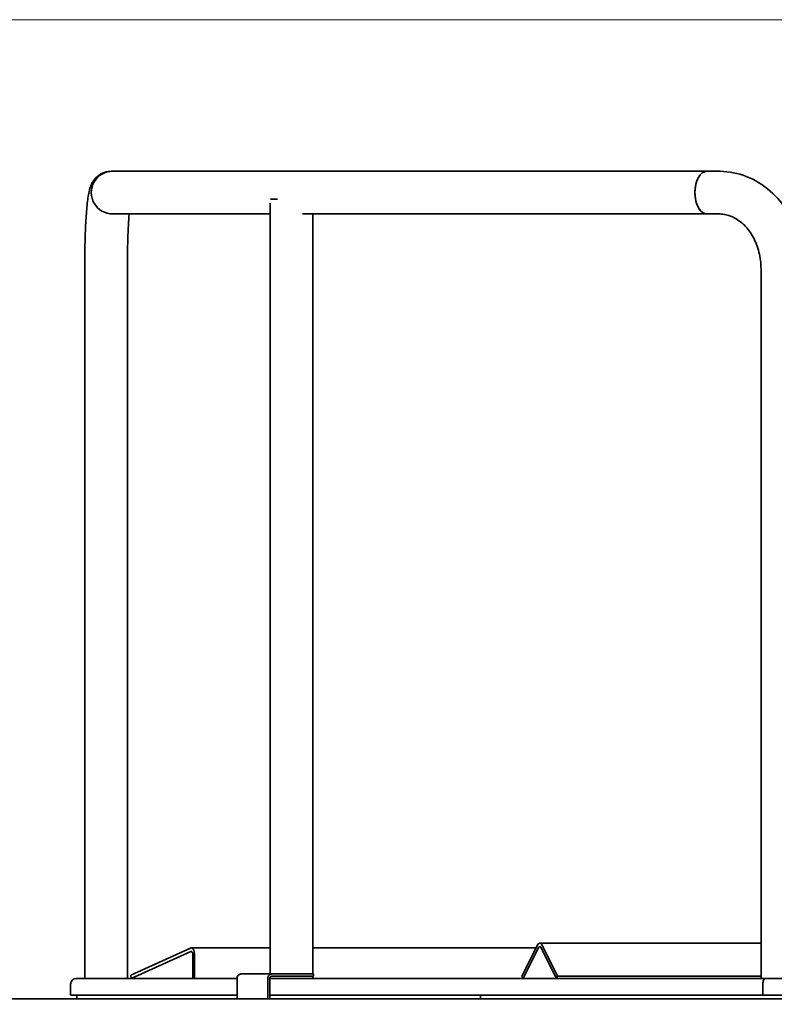
# Model space of a CAD drawing. Units: millimetres. Extents: x 17232 to 24413, y -20 to 9822.
# Drawn here: x 19195 to 19867, y 8649 to 9526 of the extents above; entities that cross this region are included whole.
import ezdxf

# ---------------------------------------------------------------- set-up
doc = ezdxf.new("R2010")
doc.units = ezdxf.units.MM
doc.header["$LTSCALE"] = 60
doc.layers.add('Dimension (ISO)', color=161, linetype='Continuous', lineweight=18)
doc.layers.add('Visible (ISO)', color=7, linetype='Continuous', lineweight=35)
doc.styles.add('Label Text (ISO)', font='tahoma.ttf')
doc.dimstyles.new('Default (ISO)', dxfattribs={"dimscale": 60, "dimtxt": 3.5, "dimasz": 2.5, "dimexe": 1, "dimexo": 0.5, "dimgap": 0.762, "dimtad": 1, "dimtoh": 1, "dimrnd": 1e-08, "dimtxsty": 'Label Text (ISO)', "dimcen": 0.09, "dimdle": 10, "dimclrd": 256, "dimclre": 256, "dimclrt": 256, "dimadec": 0, "dimazin": 2, "dimtfac": 0.714286, "dimtmove": 0, "dimatfit": 3, "dimfxl": 0, "dimtolj": 1, "dimtzin": 0, "dimlwd": -1, "dimlwe": -1, "dimarcsym": 0})

# ---------------------------------------------------------------- blocks, each defined once
blk = doc.blocks.new('*D4')
at = {"layer": 'Defpoints', "color": 0}
for p in [(20473.54, 8653.97), (18725.05, 8353.22), (19483.54, 8353.22)]:
    blk.add_point(p, dxfattribs=at)
at = {"layer": 'Dimension (ISO)'}
for p, q in [((18725.05, 8803.97), (18725.05, 9481.35)), ((18725.05, 8353.22), (18725.05, 8653.97)), ((19453.54, 8353.22), (18665.05, 8353.22)), ((18725.05, 8203.22), (18725.05, 8053.22))]:
    blk.add_line(p, q, dxfattribs=at)
for points in [[(18700.05, 8803.97), (18750.05, 8803.97), (18725.05, 8653.97)], [(18700.05, 8203.22), (18750.05, 8203.22), (18725.05, 8353.22)]]:
    blk.add_solid(points, dxfattribs=at)
at = {"layer": 'Dimension (ISO)', "insert": (18460.59, 9217.66), "char_height": 210, "attachment_point": 2, "rotation": 90, "style": 'Label Text (ISO)'}
blk.add_mtext('\\A1;301', dxfattribs=at)
blk = doc.blocks.new('*D7')
at = {"layer": 'Defpoints', "color": 0}
for p in [(19988.16, 9525.97), (18212.34, 8653.97), (18212.34, 8653.97)]:
    blk.add_point(p, dxfattribs=at)
at = {"layer": 'Dimension (ISO)'}
for p, q in [((19958.16, 9525.97), (18152.34, 9525.97)), ((18212.34, 9375.97), (18212.34, 8803.97))]:
    blk.add_line(p, q, dxfattribs=at)
for points in [[(18187.34, 9375.97), (18237.34, 9375.97), (18212.34, 9525.97)], [(18187.34, 8803.97), (18237.34, 8803.97), (18212.34, 8653.97)]]:
    blk.add_solid(points, dxfattribs=at)
at = {"layer": 'Dimension (ISO)', "insert": (17947.03, 9089.97), "char_height": 210, "attachment_point": 2, "rotation": 90, "style": 'Label Text (ISO)'}
blk.add_mtext('\\A1;872', dxfattribs=at)

msp = doc.modelspace()

# ---------------------------------------------------------------- linework, layer by layer
at = {"layer": 'Visible (ISO)'}
for p, q in [((19276.9406, 9390.9727), (19277.8785, 9390.9727)), ((19807.1801, 9390.9727), (19277.8785, 9390.9727)), ((19817.9749, 9390.9727), (19807.1801, 9390.9727)), ((19418.2834, 8675.9727), (19418.2834, 9362.498)), ((19418.6706, 9365.9727), (19424.7403, 9365.9727)), ((19276.9406, 9352.9727), (19277.8785, 9352.9727)), ((19277.8785, 9352.9727), (19418.2834, 9352.9727)), ((19446.9522, 9352.9727), (19807.1801, 9352.9727)), ((19456.2834, 8675.9727), (19456.2834, 9352.9727)), ((19817.9749, 9352.9727), (19807.1801, 9352.9727)), ((19253.0352, 8671.9727), (19253.0352, 9303.9727)), ((19291.0352, 8671.9727), (19291.0352, 9303.9727)), ((19855.4402, 8671.9727), (19855.4402, 9303.9727)), ((19656.2562, 8701.6712), (19642.4676, 8674.094)), ((19855.4402, 8703.4286), (19658.3775, 8703.4286)), ((19674.2874, 8674.094), (19660.4988, 8701.6712)), ((19347.295, 8699.0652), (19294.1275, 8674.8981)), ((19294.4599, 8671.9727), (19347.6275, 8696.1398)), ((19294.4599, 8671.9727), (19347.6275, 8696.1398)), ((19347.9599, 8699.2144), (19418.2834, 8699.2144)), ((19349.4599, 8693.2144), (19349.4599, 8671.9727)), ((19349.4599, 8693.2144), (19349.4599, 8671.9727)), ((19350.9599, 8671.9727), (19350.9599, 8693.2144)), ((19456.2834, 8699.2144), (19655.0278, 8699.2144)), ((19643.5282, 8671.9727), (19657.3168, 8699.5499)), ((19643.5282, 8671.9727), (19657.3168, 8699.5499)), ((19659.4381, 8699.5499), (19673.2267, 8671.9727)), ((19659.4381, 8699.5499), (19673.2267, 8671.9727)), ((19294.4599, 8671.9727), (19294.1275, 8674.8981)), ((19392.1851, 8675.9727), (19419.6671, 8675.9727)), ((19456.9143, 8675.9727), (19419.6671, 8675.9727)), ((19419.6671, 8673.9727), (19456.9143, 8673.9727)), ((19456.2834, 8671.9727), (19456.2834, 8673.9727)), ((19456.9143, 8673.9727), (19456.9143, 8675.9727)), ((19642.4676, 8674.094), (19643.5282, 8671.9727)), ((19674.2874, 8674.094), (19673.2267, 8671.9727)), ((19855.4402, 8674.094), (19674.2874, 8674.094)), ((19240.5352, 8666.9727), (19240.5352, 8656.9727)), ((19240.5352, 8666.9727), (19240.5352, 8656.9727)), ((19245.5352, 8671.9727), (19388.7203, 8671.9727)), ((19388.7203, 8653.9727), (19388.7203, 8671.9727)), ((19416.2023, 8671.9727), (19416.2023, 8653.9727)), ((19417.9347, 8671.9727), (19859.5352, 8671.9727)), ((19417.9347, 8653.9727), (19417.9347, 8671.9727)), ((19418.2834, 8671.9727), (19418.2834, 8673.1762)), ((19857.0352, 8666.9727), (19857.0352, 8656.9727)), ((19857.0352, 8656.9727), (19857.0352, 8666.9727)), ((19859.5352, 8671.9727), (21087.5352, 8671.9727)), ((19388.7203, 8656.9727), (19240.5352, 8656.9727)), ((19246.0352, 8656.9727), (19246.0352, 8653.9727)), ((19857.0352, 8656.9727), (19417.9347, 8656.9727)), ((19605.5616, 8653.9727), (19605.5616, 8656.9727)), ((19605.5616, 8656.9727), (19605.5616, 8653.9727)), ((21090.0352, 8656.9727), (19857.0352, 8656.9727)), ((17238.5352, 8653.9727), (23708.5352, 8653.9727))]:
    msp.add_line(p, q, dxfattribs=at)
msp.add_arc((19245.5352, 8666.9727), 5, 90, 180, dxfattribs=at)
msp.add_arc((19245.5352, 8666.9727), 5, 90, 180, dxfattribs=at)
for centre, major_axis, ratio, start_param, end_param in [((19277.8785, 9371.9727), (0, -19), 0.99739455, 3.14159265, 6.28318531), ((19277.8785, 9371.9727), (0, -19), 0.99739455, 3.14159265, 6.28318531), ((19807.1801, 9371.9727), (0, -19), 0.55721064, 3.14159265, 6.28318531), ((19807.1801, 9371.9727), (0, 19), 0.55721064, 0, 3.14159265), ((19658.3775, 8697.4286), (0, 6), 0.5, 5.49778714, 7.06858347), ((19658.3775, 8697.4286), (0, 3), 0.5, 5.49778714, 7.06858347), ((19658.3775, 8697.4286), (0, 3), 0.5, 5.49778714, 7.06858347), ((19347.9599, 8693.2144), (0, 6), 0.5, 4.71238898, 6.50666191), ((19347.9599, 8693.2144), (0, 3), 0.5, 4.71238898, 6.50666191), ((19347.9599, 8693.2144), (0, 3), 0.5, 4.71238898, 6.50666191), ((19392.1851, 8671.9727), (0, 4), 0.86621423, 0, 1.57079633), ((19419.6671, 8671.9727), (0, 4), 0.86621423, 0, 1.57079633), ((19419.6671, 8671.9727), (0, 2), 0.86621423, 0, 1.57079633), ((19859.5352, 8666.9727), (0, 5), 0.5, 0, 1.57079633), ((19859.5352, 8666.9727), (0, 5), 0.5, 0, 1.57079633)]:
    msp.add_ellipse(centre, major_axis=major_axis, ratio=ratio, start_param=start_param, end_param=end_param, dxfattribs=at)
for points, knots in [([(19253.0352, 9303.9727), (19253.0352, 9311.2372), (19253.118, 9318.5001), (19253.4429, 9332.3621), (19253.6847, 9338.9572), (19254.3115, 9350.916), (19254.694, 9356.2682), (19255.6065, 9365.4582), (19256.0774, 9369.1638), (19257.276, 9374.5622), (19257.6219, 9376.2438), (19259.2147, 9379.7408), (19259.6249, 9380.5616), (19261.0383, 9382.8378), (19262.1404, 9384.4691), (19265.88, 9387.6267), (19267.9629, 9389.0171), (19272.6101, 9390.5834), (19274.7668, 9390.9727), (19276.9406, 9390.9727)], [3.14159265, 3.14159265, 3.14159265, 3.14159265, 3.45575192, 3.45575192, 3.76991118, 3.76991118, 4.08407045, 4.08407045, 4.39822972, 4.39822972, 4.55530935, 4.55530935, 4.59672982, 4.59672982, 4.65155188, 4.65155188, 4.6880805, 4.6880805, 4.71238898, 4.71238898, 4.71238898, 4.71238898]), ([(19893.4402, 9303.9727), (19893.4402, 9312.7458), (19892.2914, 9321.5189), (19887.7499, 9338.3515), (19884.3565, 9346.4114), (19875.4933, 9361.1026), (19870.0199, 9367.7341), (19857.3314, 9378.8361), (19850.1101, 9383.3006), (19834.8868, 9389.2574), (19826.9312, 9390.8478), (19818.6229, 9390.9703), (19818.2989, 9390.9727), (19817.9749, 9390.9727)], [3.14159265, 3.14159265, 3.14159265, 3.14159265, 3.45575192, 3.45575192, 3.76991118, 3.76991118, 4.08407045, 4.08407045, 4.39822972, 4.39822972, 4.70013999, 4.70013999, 4.71238898, 4.71238898, 4.71238898, 4.71238898]), ([(19291.0352, 9303.9727), (19291.0352, 9310.9373), (19291.1147, 9317.9012), (19291.4228, 9331.0713), (19291.6507, 9337.281), (19292.1333, 9346.5434), (19292.3559, 9349.9712), (19292.5962, 9352.9727)], [3.141592654, 3.141592654, 3.141592654, 3.141592654, 3.455175091, 3.455175091, 3.767049377, 3.767049377, 3.978963517, 3.978963517, 3.978963517, 3.978963517]), ([(19855.4402, 9303.9727), (19855.4402, 9309.0244), (19854.8238, 9314.0745), (19852.4478, 9323.656), (19850.6856, 9328.1823), (19846.249, 9336.3134), (19843.5635, 9339.8984), (19837.5376, 9345.9306), (19834.1785, 9348.3084), (19827.2949, 9351.6394), (19823.772, 9352.5913), (19819.4956, 9352.9417), (19818.7353, 9352.9727), (19817.9749, 9352.9727)], [3.14159265, 3.14159265, 3.14159265, 3.14159265, 3.43179054, 3.43179054, 3.72294634, 3.72294634, 4.01888914, 4.01888914, 4.33031087, 4.33031087, 4.64447013, 4.64447013, 4.71238898, 4.71238898, 4.71238898, 4.71238898])]:
    msp.add_open_spline(points, degree=3, knots=knots, dxfattribs=at)

# ---------------------------------------------------------------- dimensions: what is measured, and where the dimension line sits
at = {"layer": 'Dimension (ISO)'}
for base, p1, p2, override, picture, middle in [((18212.3355, 8653.9727), (19988.1628, 9525.9727), (18212.3355, 8653.9727), {"dimtoh": 0, "dimdec": 2, "dimse2": 1, "dimtp": 0, "dimtm": 0, "dimtdec": 2, "dimtofl": 0, "dimatfit": 1}, '*D7', (18212.3355, 9089.9727)), ((18725.0519, 8353.2227), (20473.5352, 8653.9727), (19483.5352, 8353.2227), {"dimtoh": 0, "dimdec": 0, "dimse1": 1, "dimtp": 0, "dimtm": 0, "dimtdec": 2, "dimtofl": 1, "dimatfit": 1}, '*D4', (18725.0519, 9217.6612))]:
    dim = msp.add_linear_dim(base=base, p1=p1, p2=p2, angle=90, dimstyle='Default (ISO)', override=override, dxfattribs=at)
    dim.commit()
    dim.dimension.update_dxf_attribs({"geometry": picture, "text_midpoint": middle, "dimtype": 160})

doc.saveas('drawing.dxf')
